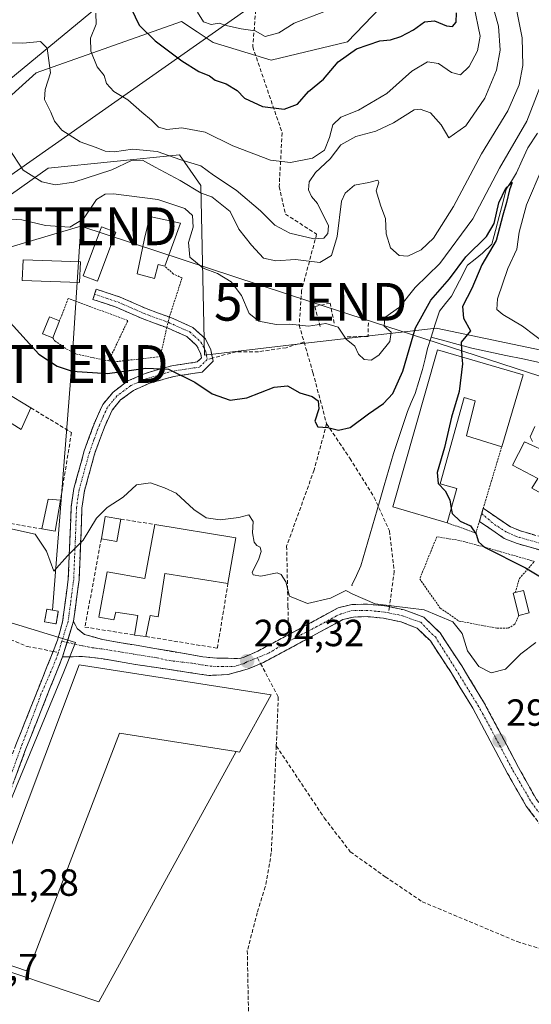
# Model space of a CAD drawing. Units: metres. Extents: x 597785 to 601263, y 4687477 to 4689839.
# Drawn here: x 598322 to 598458, y 4688339 to 4688600 of the extents above; entities that cross this region are included whole.
import ezdxf
from ezdxf.enums import TextEntityAlignment as Align

# ---------------------------------------------------------------- set-up
doc = ezdxf.new("R2010")
doc.units = ezdxf.units.M
doc.header["$MEASUREMENT"] = 0
for name, pattern in [('TRAZO_Y_PUNTO', [1, 0.5, -0.25, 0, -0.25]), ('TRAZOS', [0.75, 0.5, -0.25]), ('TRAZOSX2', [1.5, 1, -0.5])]:
    doc.linetypes.add(name, pattern=pattern)
doc.layers.get('0').update_dxf_attribs({"lineweight": 5})
for name, color, linetype, lineweight in [('Alambrada', 19, 'TRAZOS', 0), ('Arbolado forestal CxS', 92, 'Continuous', 0), ('Camino', 19, 'TRAZOSX2', 0), ('Camino Cxs', 19, 'Continuous', 0), ('Camino eje', 19, 'TRAZO_Y_PUNTO', 0), ('Carátula', 7, 'Continuous', 5), ('Corriente natural lineal', 142, 'Continuous', 13), ('Curva de nivel maestra', 36, 'Continuous', 30), ('Curva de nivel normal', 36, 'Continuous', 0), ('Edificación', 1, 'Continuous', 13), ('Edificación Cxs', 1, 'Continuous', 13), ('Edificación industrial', 135, 'Continuous', 13), ('Edificación industrial Cxs', 135, 'Continuous', 13), ('Edificación ligera', 1, 'Continuous', 0), ('Edificación ligera Cxs', 1, 'Continuous', 0), ('Explanada', 19, 'Continuous', 0), ('Explanada Cxs', 19, 'Continuous', 0), ('Instalación de energía eléctrica', 135, 'TRAZOSX2', 0), ('Instalación de energía eléctrica Cxs', 135, 'Continuous', 0), ('Layer 0', 7, 'Continuous', 0), ('Matorral CxS', 135, 'Continuous', 0), ('Muro lineal', 1, 'TRAZOSX2', 13), ('Núcleo urbano CxS', 19, 'Continuous', 0), ('Punto de cota en terreno', 7, 'Continuous', 0), ('Rótulo de punto de cota en terreno', 19, 'Continuous', 0), ('Senda', 19, 'TRAZOSX2', 0), ('Tendido', 6, 'Continuous', 0), ('Torre de tendido puntual', 7, 'Continuous', 0), ('Valla', 19, 'TRAZOS', 0)]:
    doc.layers.add(name, color=color, linetype=linetype, lineweight=lineweight)
doc.styles.add('Arial', font='txt', dxfattribs={"height": 0.2})

# ---------------------------------------------------------------- blocks, each defined once
blk = doc.blocks.new('*U193')
at = {"layer": 'Curva de nivel normal', "color": 36, "linetype": 'Continuous', "lineweight": 0}
blk.add_polyline3d([(598402.66, 4688601.84, 330), (598394.76, 4688598.83, 330), (598390.76, 4688596.19, 330), (598387.09, 4688595.3, 330), (598384.43, 4688596.8, 330), (598380.76, 4688597.26, 330), (598377.14, 4688598.11, 330), (598374.94, 4688598.83, 330), (598372.79, 4688598.46, 330), (598370.83, 4688599.19, 330), (598369.16, 4688601.7, 330)], dxfattribs=at)
blk = doc.blocks.new('*U194')
at = {"layer": 'Curva de nivel maestra', "color": 36, "linetype": 'Continuous', "lineweight": 30}
blk.add_polyline3d([(598349.51, 4688607.23, 325), (598353.78, 4688598.25, 325), (598357.98, 4688594.12, 325), (598365.04, 4688588.84, 325), (598369.54, 4688586.02, 325), (598372.38, 4688584.86, 325), (598373.91, 4688583.72, 325), (598376.82, 4688582.75, 325), (598379.66, 4688580.94, 325), (598381.63, 4688578.89, 325), (598386.44, 4688576.72, 325), (598392.18, 4688576.02, 325), (598395.7, 4688577.37, 325), (598398.59, 4688580.66, 325), (598402.59, 4688583.96, 325), (598406.43, 4688588.52, 325), (598411.3, 4688591.95, 325), (598417.48, 4688594.14, 325), (598420.28, 4688594.42, 325), (598423.06, 4688595.25, 325), (598426.36, 4688597.06, 325), (598429.32, 4688599.18, 325), (598431.89, 4688599.37, 325), (598435.12, 4688598.06, 325), (598436.73, 4688597.92, 325), (598437.62, 4688599.04, 325), (598437.72, 4688601.55, 325)], dxfattribs=at)
blk = doc.blocks.new('5PATER')
at = {"layer": 'Carátula', "linetype": 'Continuous', "lineweight": 5}
h = blk.add_hatch(color=250, dxfattribs=at)
edge = h.paths.add_edge_path()
edge.add_ellipse((0, 0.01), major_axis=(-1.33, -1.34), ratio=0.999422, start_angle=0, end_angle=360)
blk = doc.blocks.new('5TTEND')
blk.add_text('5TTEND', height=10).set_placement((0, 0), align=Align.MIDDLE_CENTER)

msp = doc.modelspace()

# ---------------------------------------------------------------- linework, layer by layer
at = {"layer": 'Alambrada', "color": 19, "linetype": 'TRAZOS', "lineweight": 0}
for points in [[(598345.69, 4688509.28, 300.74), (598347.02, 4688509.01, 300.75), (598359.32, 4688510.44, 300.58), (598361.09, 4688518.1, 301.56), (598361.68, 4688520.64, 301.6), (598365.1, 4688531.27, 302.41), (598362.76, 4688532.35, 302.01), (598360.53, 4688534.44, 301.72)], [(598345.69, 4688509.28, 300.74), (598350.78, 4688520.01, 301.45), (598334.96, 4688525.84, 301.22), (598332.67, 4688519.89, 301.14)], [(598330.87, 4688515.39, 300.9), (598331.44, 4688514.57, 300.9), (598334.55, 4688512.42, 300.79), (598337.14, 4688511.1, 300.77), (598345.69, 4688509.28, 300.74)], [(598453.3, 4688447.88, 296.55), (598454.39, 4688451.63, 298), (598458.39, 4688456.14, 300.39), (598445.81, 4688459.76, 299.4), (598438.48, 4688461.73, 298.01), (598432.53, 4688462.67, 296.35), (598428.01, 4688451.5, 295.53), (598433.44, 4688443.79, 295.08), (598438.38, 4688440.35, 294.98), (598448.53, 4688438.44, 295.71), (598451.44, 4688438.48, 295.68), (598453.2, 4688439.5, 295.66), (598454.21, 4688441.8, 295.88)]]:
    msp.add_polyline3d(points, dxfattribs=at)
at = {"layer": 'Arbolado forestal CxS', "color": 92, "linetype": 'Continuous', "lineweight": 0}
msp.add_polyline3d([(598421.92, 4688607.5, 330.82), (598408.89, 4688593.86, 324.85), (598388.67, 4688588.96, 327.89), (598373.32, 4688593.69, 328.09), (598369.07, 4688596.5, 328.41), (598364.94, 4688599.22, 328.26), (598326.5, 4688585.64, 314.7), (598308.97, 4688569.81, 308.18), (598308.44, 4688569.98, 308.05), (598278.99, 4688580.11, 306), (598252.64, 4688593.49, 310.13), (598225.4, 4688618.29, 314.37)], dxfattribs=at)
msp.add_polyline3d([(598421.92, 4688607.5, 330.82), (598408.89, 4688593.86, 324.85), (598388.67, 4688588.96, 327.89), (598373.32, 4688593.69, 328.09), (598369.07, 4688596.5, 328.41), (598364.94, 4688599.22, 328.26), (598326.5, 4688585.64, 314.7), (598308.97, 4688569.81, 308.18), (598308.44, 4688569.98, 308.05), (598278.99, 4688580.11, 306), (598252.64, 4688593.49, 310.13), (598225.4, 4688618.29, 314.37)], dxfattribs=at)
at = {"layer": 'Camino', "color": 19, "linetype": 'TRAZOSX2', "lineweight": 0}
for points in [[(598341.95, 4688526.94), (598342.4, 4688528.3), (598348.71, 4688526.2), (598355.6, 4688523.18), (598362.17, 4688520.75), (598367.94, 4688518.18), (598371.28, 4688515.15), (598372.74, 4688512.25), (598373.17, 4688510.03)], [(598330.99, 4688432.32), (598332.18, 4688435.3), (598333.48, 4688440.13), (598335, 4688451.48), (598335.52, 4688463.91), (598335.75, 4688470.52), (598336.47, 4688475.44), (598339.23, 4688485.45), (598341.9, 4688492.82), (598344.14, 4688497.72), (598346.87, 4688501.03), (598350.79, 4688503.98), (598355.36, 4688505.95), (598360.51, 4688507.49), (598362.4, 4688507.99), (598369.08, 4688509), (598370.24, 4688510.14), (598370.01, 4688511.31), (598368.96, 4688513.39), (598366.36, 4688515.76), (598361.09, 4688518.1), (598354.52, 4688520.52), (598347.68, 4688523.53), (598341.5, 4688525.58), (598341.95, 4688526.94)], [(598373.17, 4688510.03), (598373.34, 4688509.18), (598370.42, 4688506.31), (598362.98, 4688505.19), (598361.28, 4688504.74), (598356.34, 4688503.26), (598352.24, 4688501.48), (598348.86, 4688498.94), (598346.58, 4688496.19), (598344.55, 4688491.74), (598341.95, 4688484.58), (598339.27, 4688474.85), (598338.6, 4688470.26), (598338.38, 4688463.8), (598337.85, 4688451.23), (598336.39, 4688440.28)], [(598443.8, 4688466.77), (598444.23, 4688468.2), (598444.42, 4688468.82)], [(598444.42, 4688468.82), (598444.84, 4688470.23)], [(598444.84, 4688470.23), (598452.01, 4688465.31), (598454.93, 4688464.13), (598465.37, 4688461.22), (598469.81, 4688459.37), (598474.47, 4688456.64), (598482.84, 4688450.68), (598489.5, 4688445.4), (598496.66, 4688438.22), (598499.8, 4688434.76)], [(598507.77, 4688399.93), (598510.35, 4688403.92), (598511.64, 4688407.79), (598511.8, 4688411.11), (598511.06, 4688414.31), (598508.81, 4688418.3), (598503.91, 4688424.01), (598497.8, 4688431.84), (598494.17, 4688435.85), (598487.21, 4688442.82), (598480.77, 4688447.92), (598472.6, 4688453.75), (598468.27, 4688456.28), (598464.24, 4688457.96), (598453.82, 4688460.87), (598450.37, 4688462.26), (598443.8, 4688466.77)], [(598393.32, 4688436.72), (598393.89, 4688437.03), (598406.44, 4688443.85), (598410.08, 4688444.71), (598414.21, 4688444.83), (598418.89, 4688444.37), (598420.01, 4688444.14)], [(598420.01, 4688444.14), (598420.2, 4688444.1), (598423.9, 4688443.28), (598429.13, 4688441.34), (598433.41, 4688437.18), (598439.12, 4688428.49), (598444.92, 4688418.92), (598454.15, 4688401.57), (598458.9, 4688393.09), (598465.56, 4688384.39), (598473.15, 4688373.11), (598473.3, 4688371.86), (598473.73, 4688368.63), (598473.81, 4688363.18), (598473.43, 4688360.39), (598471.83, 4688353.54), (598465.97, 4688329.63), (598461.83, 4688294.96)], [(598336.39, 4688440.28), (598337.32, 4688438.37), (598339.27, 4688436.79), (598344.09, 4688435.44), (598370.6, 4688430.89), (598374.32, 4688430.49), (598380.32, 4688430.45), (598381.54, 4688430.78), (598385.21, 4688432.38), (598393.32, 4688436.72)], [(598467.76, 4688351.07), (598470.17, 4688361.01), (598470.49, 4688363.37), (598470.38, 4688368.4), (598469.96, 4688371.92), (598462.86, 4688382.47), (598456.22, 4688391.31), (598451.25, 4688399.97), (598442.04, 4688417.28), (598436.32, 4688426.72), (598430.84, 4688435.06), (598427.31, 4688438.49), (598423.01, 4688440.14), (598418.39, 4688441.09), (598414.1, 4688441.51), (598410.52, 4688441.41), (598407.64, 4688440.73), (598395.47, 4688434.11), (598386.65, 4688429.4), (598385.9, 4688429.07)], [(598306.49, 4688368.28), (598315.09, 4688391.11), (598321.13, 4688407.52), (598330.99, 4688432.32)], [(598333.48, 4688430.84), (598323.8, 4688406.5), (598317.77, 4688390.11), (598308.88, 4688366.5), (598304.98, 4688354.08), (598304.45, 4688349.1), (598304.85, 4688343.43)], [(598385.9, 4688429.07), (598382.65, 4688427.65), (598377.19, 4688426.14), (598372.2, 4688425.93), (598352.79, 4688428.85), (598343.73, 4688430.4), (598338.78, 4688430.96), (598333.48, 4688430.84)]]:
    msp.add_lwpolyline(points, dxfattribs=at)
at = {"layer": 'Camino Cxs', "color": 19, "linetype": 'Continuous', "lineweight": 0}
msp.add_lwpolyline([(598336.39, 4688440.28), (598333.48, 4688430.84)], dxfattribs=at)
msp.add_lwpolyline([(598336.39, 4688440.28), (598333.48, 4688430.84)], dxfattribs=at)
for points in [[(598321.13, 4688407.52, 292.31), (598322.77, 4688411.65, 292.53), (598324.42, 4688415.79, 292.63), (598326.06, 4688419.92, 292.77), (598327.7, 4688424.05, 293.04), (598329.35, 4688428.19, 293.21), (598330.99, 4688432.32, 293.33), (598332.18, 4688435.3, 293.61), (598332.83, 4688437.72, 293.82), (598333.48, 4688440.13, 293.91), (598333.99, 4688443.91, 294.03), (598334.49, 4688447.7, 294.28), (598335, 4688451.48, 294.49), (598335.17, 4688455.62, 294.73), (598335.35, 4688459.77, 294.98), (598335.52, 4688463.91, 295.26), (598335.64, 4688467.22, 295.52), (598335.75, 4688470.52, 295.76), (598336.47, 4688475.44, 296.04), (598337.39, 4688478.78, 296.25), (598338.31, 4688482.11, 296.46), (598339.23, 4688485.45, 296.71), (598340.57, 4688489.14, 296.98), (598341.9, 4688492.82, 297.23), (598343.02, 4688495.27, 297.54), (598344.14, 4688497.72, 297.83), (598346.87, 4688501.03, 298.3), (598350.79, 4688503.98, 298.84), (598355.36, 4688505.95, 299.45), (598357.94, 4688506.72, 299.58), (598360.51, 4688507.49, 299.76), (598362.4, 4688507.99, 299.99), (598365.74, 4688508.5, 300.51), (598369.08, 4688509, 300.99), (598370.24, 4688510.14, 301.24), (598370.01, 4688511.31, 301.35), (598368.96, 4688513.39, 301.57), (598366.36, 4688515.76, 301.62), (598363.73, 4688516.93, 301.58), (598361.09, 4688518.1, 301.56), (598357.81, 4688519.31, 301.55), (598354.52, 4688520.52, 301.52), (598351.1, 4688522.03, 301.48), (598347.68, 4688523.53, 301.44), (598344.59, 4688524.56, 301.38), (598341.5, 4688525.58, 301.33), (598342.4, 4688528.3, 301.46), (598345.56, 4688527.25, 301.47), (598348.71, 4688526.2, 301.51), (598352.16, 4688524.69, 301.53), (598355.6, 4688523.18, 301.54), (598358.89, 4688521.97, 301.58), (598362.17, 4688520.75, 301.62), (598365.06, 4688519.47, 301.66), (598367.94, 4688518.18, 301.67), (598371.28, 4688515.15, 301.63), (598372.74, 4688512.25, 301.57), (598373.34, 4688509.18, 301.46), (598370.42, 4688506.31, 300.65), (598366.7, 4688505.75, 299.64), (598362.98, 4688505.19, 299.17), (598361.28, 4688504.74, 298.95), (598358.81, 4688504, 298.85), (598356.34, 4688503.26, 298.75), (598352.24, 4688501.48, 298.25), (598348.86, 4688498.94, 297.83), (598346.58, 4688496.19, 297.57), (598344.55, 4688491.74, 297.17), (598343.25, 4688488.16, 296.92), (598341.95, 4688484.58, 296.71), (598341.06, 4688481.34, 296.46), (598340.16, 4688478.09, 296.23), (598339.27, 4688474.85, 296), (598338.6, 4688470.26, 295.53), (598338.49, 4688467.03, 295.2), (598338.38, 4688463.8, 294.89), (598338.2, 4688459.61, 294.67), (598338.03, 4688455.42, 294.49), (598337.85, 4688451.23, 294.31), (598337.36, 4688447.58, 294.15), (598336.88, 4688443.93, 293.96), (598336.39, 4688440.28, 293.78), (598336.39, 4688440.28, 293.78), (598334.94, 4688435.56, 293.57), (598333.48, 4688430.84, 293.32), (598331.87, 4688426.78, 293.15), (598330.25, 4688422.73, 293.01), (598328.64, 4688418.67, 292.77), (598327.03, 4688414.61, 292.59), (598325.41, 4688410.56, 292.47), (598323.8, 4688406.5, 292.33), (598322.29, 4688402.4, 292.17), (598320.79, 4688398.31, 292.11)], [(598460.77, 4688458.93, 301.09), (598457.29, 4688459.9, 300.99), (598453.82, 4688460.87, 300.82), (598450.37, 4688462.26, 300.61), (598447.09, 4688464.51, 300.5), (598443.8, 4688466.77, 300.2), (598444.84, 4688470.23, 300.5), (598448.42, 4688467.77, 300.64), (598452.01, 4688465.31, 300.85), (598454.93, 4688464.13, 300.96), (598458.41, 4688463.16, 301.05)], [(598458.43, 4688388.36, 292.9), (598456.22, 4688391.31, 293.07), (598453.74, 4688395.64, 293.29), (598451.25, 4688399.97, 293.38), (598448.95, 4688404.3, 293.46), (598446.65, 4688408.63, 293.51), (598444.34, 4688412.95, 293.52), (598442.04, 4688417.28, 293.61), (598440.13, 4688420.43, 293.67), (598438.23, 4688423.57, 293.74), (598436.32, 4688426.72, 293.93), (598433.58, 4688430.89, 294.1), (598430.84, 4688435.06, 294.37), (598427.31, 4688438.49, 294.71), (598423.01, 4688440.14, 294.83), (598418.39, 4688441.09, 294.89), (598414.1, 4688441.51, 294.89), (598410.52, 4688441.41, 294.86), (598407.64, 4688440.73, 294.81), (598403.58, 4688438.52, 294.73), (598399.53, 4688436.32, 294.65), (598395.47, 4688434.11, 294.54), (598391.06, 4688431.76, 294.51), (598386.65, 4688429.4, 294.44), (598382.65, 4688427.65, 294.34), (598379.92, 4688426.9, 294.3), (598377.19, 4688426.14, 294.27), (598372.2, 4688425.93, 294.18), (598367.35, 4688426.66, 294.06), (598362.5, 4688427.39, 293.91), (598357.64, 4688428.12, 293.77), (598352.79, 4688428.85, 293.67), (598348.26, 4688429.63, 293.66), (598343.73, 4688430.4, 293.62), (598338.78, 4688430.96, 293.46), (598336.13, 4688430.9, 293.36), (598333.48, 4688430.84, 293.32), (598334.94, 4688435.56, 293.57), (598336.39, 4688440.28, 293.78), (598337.32, 4688438.37, 293.69), (598339.27, 4688436.79, 293.6), (598341.68, 4688436.12, 293.57), (598344.09, 4688435.44, 293.57), (598348.51, 4688434.68, 293.61), (598352.93, 4688433.92, 293.69), (598357.35, 4688433.17, 293.79), (598361.76, 4688432.41, 293.87), (598366.18, 4688431.65, 293.94), (598370.6, 4688430.89, 293.97), (598374.32, 4688430.49, 294.04), (598377.32, 4688430.47, 294.14), (598380.32, 4688430.45, 294.29), (598381.54, 4688430.78, 294.36), (598385.21, 4688432.38, 294.36), (598389.55, 4688434.71, 294.42), (598393.89, 4688437.03, 294.56), (598398.07, 4688439.3, 294.62), (598402.26, 4688441.58, 294.71), (598406.44, 4688443.85, 294.77), (598410.08, 4688444.71, 294.88), (598414.21, 4688444.83, 294.97), (598418.89, 4688444.37, 294.99), (598420.2, 4688444.1, 294.97), (598423.9, 4688443.28, 294.89), (598426.52, 4688442.31, 294.84), (598429.13, 4688441.34, 294.8), (598431.27, 4688439.26, 294.62), (598433.41, 4688437.18, 294.45), (598435.31, 4688434.28, 294.3), (598437.22, 4688431.39, 294.28), (598439.12, 4688428.49, 294.07), (598441.05, 4688425.3, 293.89), (598442.99, 4688422.11, 293.74), (598444.92, 4688418.92, 293.63), (598447.23, 4688414.58, 293.59), (598449.54, 4688410.25, 293.5), (598451.84, 4688405.91, 293.47), (598454.15, 4688401.57, 293.42), (598456.53, 4688397.33, 293.24), (598458.9, 4688393.09, 293.03)]]:
    msp.add_polyline3d(points, dxfattribs=at)
at = {"layer": 'Camino eje', "color": 19, "linetype": 'TRAZO_Y_PUNTO', "lineweight": 0}
for points in [[(598341.95, 4688526.94), (598345.04, 4688525.92), (598348.2, 4688524.87), (598351.64, 4688523.36), (598355.06, 4688521.85), (598358.35, 4688520.64), (598361.63, 4688519.43), (598364.27, 4688518.26), (598367.15, 4688516.97), (598368.45, 4688515.79), (598370.12, 4688514.27), (598371.38, 4688511.78), (598371.79, 4688509.66)], [(598371.79, 4688509.66), (598369.75, 4688507.66), (598366.03, 4688507.1), (598362.69, 4688506.59), (598360.9, 4688506.12), (598355.85, 4688504.61), (598353.8, 4688503.72), (598351.52, 4688502.73), (598347.87, 4688499.99), (598346.73, 4688498.61), (598345.36, 4688496.96), (598344.24, 4688494.51), (598343.23, 4688492.28), (598341.89, 4688488.6), (598340.59, 4688485.02), (598337.87, 4688475.15), (598337.18, 4688470.39), (598337.06, 4688467.09), (598336.95, 4688463.86), (598336.69, 4688457.64), (598336.43, 4688451.36), (598335.7, 4688445.88), (598334.94, 4688440.21), (598333.3, 4688434.99)], [(598444.42, 4688468.82), (598447.77, 4688465.96), (598451.19, 4688463.79), (598454.38, 4688462.5), (598459.59, 4688461.05), (598464.81, 4688459.59), (598469.04, 4688457.83), (598471.37, 4688456.46), (598473.52, 4688455.18), (598477.72, 4688452.22), (598481.81, 4688449.3), (598485.03, 4688446.75), (598488.36, 4688444.11), (598491.94, 4688440.52), (598495.42, 4688437.04), (598496.93, 4688435.24), (598498.8, 4688433.3), (598500.23, 4688431.48)], [(598419.8, 4688442.49), (598418.64, 4688442.73), (598414.16, 4688443.17), (598412.37, 4688443.12), (598410.26, 4688443.16), (598407.07, 4688442.21), (598405.99, 4688441.72), (598400.77, 4688438.88), (598394.62, 4688435.67), (598393.36, 4688434.95)], [(598419.8, 4688442.49), (598423.48, 4688441.74), (598425.63, 4688440.91), (598428.3, 4688440.03), (598430.36, 4688437.84), (598432.15, 4688436.13), (598437.61, 4688427.54), (598443.41, 4688418.05), (598444.67, 4688415.85), (598448.1, 4688409.43), (598452.7, 4688400.77), (598457.61, 4688392.23), (598464.21, 4688383.43), (598471.56, 4688372.52), (598471.83, 4688370.28), (598472.04, 4688368.52), (598472.15, 4688363.28), (598471.8, 4688360.7), (598469.35, 4688350.58)], [(598333.3, 4688434.99), (598332.39, 4688432.06)], [(598333.3, 4688434.99), (598334.67, 4688434.69)], [(598334.67, 4688434.69), (598338.83, 4688433.78), (598341.32, 4688433.27), (598343.87, 4688432.95), (598353.6, 4688431.37), (598358.49, 4688430.6), (598361.7, 4688429.87), (598368.3, 4688429.1), (598371.42, 4688428.54), (598373.24, 4688428.35), (598375.76, 4688428.32), (598378.76, 4688428.3), (598381.49, 4688429.05), (598382.01, 4688429.4), (598385.07, 4688430.63)], [(598393.36, 4688434.95), (598390.35, 4688433.24), (598388.14, 4688431.89), (598385.9, 4688430.97), (598385.07, 4688430.63)], [(598332.39, 4688432.06), (598332.24, 4688431.58), (598330.89, 4688428.09), (598327.77, 4688420.94), (598327.18, 4688419.23), (598326.16, 4688416.54), (598324.49, 4688412.14), (598322.82, 4688407.75), (598322.53, 4688406.99), (598319.57, 4688398.86), (598316.45, 4688390.35), (598314.78, 4688385.7), (598312.13, 4688379.2), (598307.69, 4688367.39), (598306.5, 4688364), (598305.84, 4688361.59)]]:
    msp.add_lwpolyline(points, dxfattribs=at)
at = {"layer": 'Corriente natural lineal', "color": 142, "linetype": 'Continuous', "lineweight": 13}
for points in [[(598459.23, 4688569.68, 302.26), (598456.67, 4688565.79, 301.44), (598455.14, 4688562.45, 301.73), (598453.6, 4688559.11, 301.17), (598452.27, 4688556.95, 300.62), (598450.94, 4688554.79, 300.48), (598449.99, 4688551.16, 301.08), (598449.04, 4688547.52, 301.14), (598448.09, 4688543.89, 300.64), (598447.14, 4688540.25, 299.97), (598444.6, 4688537.8, 299.46), (598442.65, 4688536.22, 299.27), (598440.69, 4688534.64, 299.04), (598438.56, 4688530.54, 298.9), (598436.42, 4688526.44, 298.35), (598434.82, 4688524.47, 298.43), (598433.21, 4688522.49, 298.12), (598432.12, 4688519.04, 297.79), (598431.03, 4688515.59, 297.78)], [(598431.03, 4688515.59, 297.78), (598430.08, 4688512.6, 297.86), (598429.43, 4688509.81, 297.62), (598428.77, 4688507.01, 297.35), (598427.78, 4688503.84, 297.03), (598426.78, 4688500.67, 296.8), (598425.77, 4688498.28, 296.87), (598424.76, 4688495.88, 296.96), (598423.53, 4688492.17, 296.71), (598422.29, 4688488.45, 296.41), (598421.06, 4688484.74, 296.19), (598419.83, 4688480.49, 296.18), (598418.6, 4688476.23, 296.09), (598417.37, 4688471.98, 295.86), (598416.13, 4688467.73, 295.62), (598414.9, 4688463.48, 295.6), (598413.67, 4688459.22, 295.45), (598412.44, 4688454.97, 295.29), (598411.25, 4688452.41, 295.17), (598410.05, 4688449.85, 295.09)], [(598459.75, 4688508.86, 303.53), (598455.27, 4688509.81, 302.57), (598450.78, 4688510.76, 301.85), (598446.3, 4688511.71, 301.07), (598441.81, 4688512.66, 300.51), (598438.22, 4688513.64, 299.91), (598434.62, 4688514.61, 298.71), (598431.03, 4688515.59, 297.78)]]:
    msp.add_polyline3d(points, dxfattribs=at)
at = {"layer": 'Curva de nivel maestra', "color": 36, "linetype": 'Continuous', "lineweight": 30}
for points in [[(598317.12, 4688522.24, 300), (598327.19, 4688511.06, 300), (598332.06, 4688507.88, 300), (598336.05, 4688506.6, 300), (598345.36, 4688505.97, 300), (598355.5, 4688507.35, 300), (598361.53, 4688507.08, 300), (598368.49, 4688503.68, 300), (598373.12, 4688500.52, 300), (598377.88, 4688498.85, 300), (598382.26, 4688499.5, 300), (598389.48, 4688502.31, 300), (598393.02, 4688502.68, 300), (598396.31, 4688500.82, 300), (598399.51, 4688499.88, 300), (598401.17, 4688498.74, 300), (598401.32, 4688496.56, 300), (598400.26, 4688493.33, 300), (598401.09, 4688491.8, 300), (598403.71, 4688491.61, 300), (598406.5, 4688490.9, 300), (598409.62, 4688491.64, 300), (598414.48, 4688495.25, 300), (598418.43, 4688498, 300), (598420.87, 4688500.64, 300), (598423.54, 4688506.54, 300), (598426.87, 4688518.04, 300), (598431, 4688525.42, 300), (598435.88, 4688531, 300), (598440.24, 4688536.89, 300), (598445.73, 4688542.22, 300), (598447.73, 4688545.69, 300), (598448.92, 4688551.18, 300), (598450.82, 4688555.05, 300), (598452.47, 4688556.54, 300), (598451.78, 4688554.62, 300), (598450.95, 4688551.23, 300), (598449.99, 4688547.89, 300), (598448.28, 4688541.22, 300), (598444.43, 4688534.76, 300), (598441.78, 4688528.45, 300), (598439.35, 4688523.67, 300), (598439.64, 4688520.62, 300), (598441.44, 4688517.22, 300), (598438.96, 4688514.22, 300), (598439.19, 4688510.32, 300)], [(598439.19, 4688510.32, 300), (598439.3, 4688508.55, 300), (598438.49, 4688501.19, 300), (598436.41, 4688494.42, 300), (598434.57, 4688486.38, 300), (598432.64, 4688479.74, 300), (598432.92, 4688476.79, 300), (598434.78, 4688474.86, 300), (598435.96, 4688472.48, 300), (598436.38, 4688470.18, 300)], [(598436.38, 4688470.18, 300), (598436.62, 4688468.86, 300), (598438.69, 4688466.82, 300), (598441.47, 4688465.6, 300), (598442.93, 4688463.39, 300), (598443.53, 4688461.35, 300), (598445.15, 4688459.94, 300), (598456.05, 4688454.45, 300), (598462.2, 4688450.76, 300), (598464.85, 4688448.66, 300), (598468.7, 4688447.02, 300), (598473.15, 4688444.18, 300), (598478.33, 4688441.18, 300), (598481.32, 4688438.03, 300), (598485.43, 4688434.74, 300), (598488.56, 4688431.33, 300), (598491.4, 4688429.75, 300), (598496.03, 4688428.8, 300), (598499.3, 4688428.44, 300), (598503.52, 4688429.82, 300), (598506.08, 4688429.87, 300), (598508.22, 4688428.81, 300)]]:
    msp.add_polyline3d(points, dxfattribs=at)
at = {"layer": 'Curva de nivel normal', "color": 36, "linetype": 'Continuous', "lineweight": 0}
for points in [[(598312.15, 4688593.69, 315), (598322.96, 4688593.53, 315), (598327.67, 4688593.9, 315), (598329.41, 4688592.17, 315), (598330.32, 4688585.67, 315), (598328.84, 4688581.23, 315), (598328.71, 4688578.57, 315), (598330.42, 4688575.23, 315), (598331.32, 4688572.86, 315), (598333.26, 4688570.4, 315), (598338.11, 4688567.36, 315), (598342.36, 4688565.88, 315), (598344.76, 4688564.91, 315), (598347.24, 4688564.73, 315), (598351.99, 4688565.44, 315), (598358.57, 4688564.78, 315), (598364.76, 4688562.6, 315), (598370.06, 4688560.99, 315), (598373.4, 4688558.5, 315), (598379.4, 4688554.5, 315), (598385.89, 4688549.1, 315), (598389.71, 4688545.24, 315), (598393.66, 4688543.14, 315), (598400.03, 4688541.67, 315), (598402.67, 4688541.82, 315), (598403.72, 4688543.02, 315), (598403.83, 4688545.11, 315), (598400.93, 4688550.99, 315), (598399.4, 4688552.9, 315), (598398.6, 4688554.66, 315), (598398.76, 4688556.74, 315), (598400.39, 4688559.19, 315), (598404.28, 4688562.83, 315), (598407.18, 4688566.54, 315), (598411.07, 4688568.72, 315), (598416.42, 4688570.18, 315), (598421.1, 4688572.4, 315), (598426.51, 4688575.8, 315), (598428.13, 4688576.02, 315), (598430.86, 4688575, 315), (598433.72, 4688571.81, 315), (598435.72, 4688568.45, 315), (598440.18, 4688571.57, 315), (598445.28, 4688578.9, 315), (598448.32, 4688586.34, 315), (598449.3, 4688591.68, 315), (598448.84, 4688598.01, 315), (598445.77, 4688609, 315)], [(598319.08, 4688565.82, 310), (598323.08, 4688559.84, 310), (598327.99, 4688556.79, 310), (598331.6, 4688555.92, 310), (598336.45, 4688556.65, 310), (598346.49, 4688559.95, 310), (598351.72, 4688562.44, 310), (598354.61, 4688562.51, 310), (598357.99, 4688560.6, 310), (598364.64, 4688557.1, 310), (598370.16, 4688553.78, 310), (598373.01, 4688552.74, 310), (598377.83, 4688548.89, 310), (598380.18, 4688544.23, 310), (598383.45, 4688539.97, 310), (598386.71, 4688536.49, 310), (598389.9, 4688535.82, 310), (598395.16, 4688536.14, 310), (598401.57, 4688535.34, 310), (598404.64, 4688537.2, 310), (598406.13, 4688542.28, 310), (598407.35, 4688551.66, 310), (598408.27, 4688553.77, 310), (598410.76, 4688555.83, 310), (598414.52, 4688556.54, 310), (598416.93, 4688557.19, 310), (598417.2, 4688556.66, 310), (598416.5, 4688554.4, 310), (598417.69, 4688550.3, 310), (598418.95, 4688547.06, 310), (598419.15, 4688542.98, 310), (598420.28, 4688539.23, 310), (598422.59, 4688537.22, 310), (598424.91, 4688537.02, 310), (598428.44, 4688538.74, 310), (598431.65, 4688541.86, 310), (598436.97, 4688550.22, 310), (598444.33, 4688564.15, 310), (598451.33, 4688575.57, 310), (598454.36, 4688582.48, 310), (598455.28, 4688587.57, 310), (598455.16, 4688594.9, 310), (598453.5, 4688602.9, 310)], [(598342.29, 4688601.42, 320), (598342.39, 4688598.51, 320), (598340.88, 4688594.81, 320), (598341, 4688591.34, 320), (598342.62, 4688587.22, 320), (598344.46, 4688584.93, 320), (598345.1, 4688582.84, 320), (598347.09, 4688580.65, 320), (598350.76, 4688578.51, 320), (598354.44, 4688575.25, 320), (598356.99, 4688573.13, 320), (598358.86, 4688571.25, 320), (598361.1, 4688570.64, 320), (598365.09, 4688571.02, 320), (598371.21, 4688569.91, 320), (598378.58, 4688566.33, 320), (598388.54, 4688562.46, 320), (598393.78, 4688561.86, 320), (598399.62, 4688563.01, 320), (598402.78, 4688565.16, 320), (598404.16, 4688568.48, 320), (598405.02, 4688571.88, 320), (598407.14, 4688573.89, 320), (598411.77, 4688575.75, 320), (598419.32, 4688580.18, 320), (598425.96, 4688586.04, 320), (598430.07, 4688588.52, 320), (598433.02, 4688588.11, 320), (598436.43, 4688585.75, 320), (598438.8, 4688585.14, 320), (598441.07, 4688587.33, 320), (598443.27, 4688591.45, 320), (598444.02, 4688595.37, 320), (598442.3, 4688603.48, 320)], [(598316.65, 4688547.04, 305), (598322.75, 4688546.65, 305), (598328.97, 4688545.15, 305), (598335.39, 4688544.72, 305), (598339, 4688546.94, 305), (598342.43, 4688552.03, 305), (598344.74, 4688553.49, 305), (598347, 4688553.54, 305), (598358.7, 4688552.1, 305), (598365.86, 4688549.66, 305), (598367.86, 4688547.78, 305), (598368.07, 4688544.72, 305), (598366.82, 4688540.67, 305), (598367.18, 4688536.75, 305), (598370.67, 4688533.89, 305), (598374.52, 4688532.42, 305), (598378.1, 4688530.23, 305), (598380.83, 4688526.63, 305), (598382.88, 4688521.84, 305), (598385.4, 4688519.84, 305), (598389.98, 4688518.94, 305), (598393.68, 4688519, 305), (598398.61, 4688518.49, 305), (598403.18, 4688519.17, 305), (598406.42, 4688518.21, 305), (598408.55, 4688515.02, 305), (598410.88, 4688513.21, 305), (598411.83, 4688511.08, 305), (598413.35, 4688509.68, 305), (598415.14, 4688509.49, 305), (598417.17, 4688510.82, 305), (598420.13, 4688514.47, 305), (598420.44, 4688516.91, 305), (598418.58, 4688518.53, 305), (598418.76, 4688520.79, 305), (598422.64, 4688523.56, 305), (598426.79, 4688528.71, 305), (598433.34, 4688535.14, 305), (598442.09, 4688546.94, 305), (598449.13, 4688560.35, 305), (598456.34, 4688572.85, 305), (598461, 4688584.9, 305)], [(598460.44, 4688560.36, 305), (598456.29, 4688550.66, 305), (598454.34, 4688543.39, 305), (598453.68, 4688538.89, 305), (598451.37, 4688533.76, 305), (598448.62, 4688525.71, 305), (598448.43, 4688522.9, 305), (598450.04, 4688521.58, 305), (598455.2, 4688518.51, 305), (598464.98, 4688511.1, 305)], [(598458.51, 4688491.87, 305), (598457.25, 4688489.19, 305), (598457.83, 4688487.96, 305)], [(598319.43, 4688464.89, 295), (598326.22, 4688463.35, 295), (598329.27, 4688458.87, 295), (598331.22, 4688453.57, 295), (598334.8, 4688457.64, 295), (598338.91, 4688461.78, 295), (598342.46, 4688467.58, 295), (598345.28, 4688470.42, 295), (598349.53, 4688473.16, 295), (598353.1, 4688476.45, 295), (598356.8, 4688476.98, 295), (598360.47, 4688475.69, 295), (598363.59, 4688474.2, 295), (598368.24, 4688469.93, 295), (598371.51, 4688467.69, 295), (598375.2, 4688467.13, 295), (598380.12, 4688467.81, 295), (598382.81, 4688468.49, 295), (598383.93, 4688466.71, 295), (598383.77, 4688463.72, 295), (598384.23, 4688461.24, 295), (598384.89, 4688460.34, 295), (598385.83, 4688459.96, 295), (598386.05, 4688458.77, 295), (598385.36, 4688456.54, 295), (598383.68, 4688453.29, 295), (598383.93, 4688452.58, 295), (598385.92, 4688452.24, 295), (598390.27, 4688453.11, 295), (598391.37, 4688452.7, 295), (598392.59, 4688450.7, 295), (598393.54, 4688446.95, 295), (598398.34, 4688445.02, 295), (598404.38, 4688446.4, 295), (598408.44, 4688448.46, 295), (598410.3, 4688447.43, 295), (598416.24, 4688444.88, 295), (598429.16, 4688443.3, 295), (598436.81, 4688440.1, 295), (598439.22, 4688437.02, 295), (598440.64, 4688432.43, 295), (598443.62, 4688428.32, 295), (598446.92, 4688426.64, 295), (598450.76, 4688427.59, 295), (598454.76, 4688431.7, 295), (598458.75, 4688434.68, 295)]]:
    msp.add_polyline3d(points, dxfattribs=at)
at = {"layer": 'Edificación', "color": 1, "linetype": 'Continuous', "lineweight": 13}
for points in [[(598364.71, 4688545.8, 303.26), (598360.53, 4688534.44, 301.72), (598358.77, 4688534.85, 301.78), (598357.85, 4688531.14, 301.73), (598353.19, 4688532.35, 301.68), (598355.14, 4688541.76, 301.75), (598356.6, 4688547.55, 302.21), (598364.71, 4688545.8, 303.26)], [(598347.55, 4688543.39, 301.75), (598342.71, 4688530.43, 301.51), (598338.96, 4688531.84, 301.5), (598343.8, 4688544.8, 301.96), (598347.55, 4688543.39, 301.75)], [(598338.21, 4688535.51, 301.53), (598337.99, 4688530.05, 301.43), (598322.84, 4688530.64, 301.14), (598323.05, 4688536.1, 301.26), (598338.21, 4688535.51, 301.53)], [(598475.96, 4688476.94, 304.89), (598471.48, 4688468, 301.41), (598457.73, 4688475.55, 301.51), (598459.25, 4688478.1, 301.93), (598452.61, 4688481.69, 301.77), (598455.73, 4688487.85, 304.28), (598462.69, 4688484.62, 305.18), (598475.96, 4688476.94, 304.89)], [(598332.94, 4688472.39, 296), (598331.57, 4688464.17, 295.48), (598327.98, 4688464.76, 295.06), (598329.67, 4688472.61, 296.12), (598332.94, 4688472.39, 296)], [(598379.34, 4688462.39, 294.83), (598377.26, 4688450.26, 294.52), (598360.57, 4688452.98, 294.49), (598358.77, 4688441.44, 294.15), (598356.67, 4688441.84, 294.15), (598355.57, 4688436.26, 293.95), (598352.51, 4688436.64, 293.79), (598353.41, 4688441.8, 293.97), (598347.61, 4688442.73, 293.85), (598347.1, 4688440.69, 293.8), (598343.07, 4688441.37, 293.81), (598345.27, 4688453.39, 294.01), (598355.3, 4688451.62, 294.24), (598357.87, 4688465.94, 294.23), (598379.34, 4688462.39, 294.83)], [(598348.89, 4688467.37, 294.15), (598347.89, 4688461.47, 293.91), (598343.75, 4688462.16, 294.15), (598344.73, 4688468.05, 294.45), (598348.89, 4688467.37, 294.15)]]:
    msp.add_polyline3d(points, dxfattribs=at)
at = {"layer": 'Edificación Cxs', "color": 1, "linetype": 'Continuous', "lineweight": 13}
for points in [[(598364.71, 4688545.8, 303.26), (598360.53, 4688534.44, 301.72), (598358.77, 4688534.85, 301.78), (598357.85, 4688531.14, 301.73), (598353.19, 4688532.35, 301.67), (598355.14, 4688541.76, 301.75), (598356.6, 4688547.55, 302.21), (598364.71, 4688545.8, 303.26)], [(598347.55, 4688543.39, 301.75), (598342.71, 4688530.43, 301.51), (598338.96, 4688531.84, 301.5), (598343.8, 4688544.8, 301.96), (598347.55, 4688543.39, 301.75)], [(598338.21, 4688535.51, 301.53), (598337.99, 4688530.05, 301.43), (598322.84, 4688530.64, 301.14), (598323.05, 4688536.1, 301.26), (598338.21, 4688535.51, 301.53)], [(598475.96, 4688476.94, 304.89), (598471.48, 4688468, 301.41), (598457.73, 4688475.55, 301.51), (598459.25, 4688478.1, 301.93), (598452.61, 4688481.69, 301.77), (598455.73, 4688487.85, 304.28), (598462.69, 4688484.62, 305.18), (598475.96, 4688476.94, 304.89)], [(598332.94, 4688472.39, 296), (598331.57, 4688464.17, 295.48), (598327.98, 4688464.76, 295.06), (598329.67, 4688472.61, 296.12), (598332.94, 4688472.39, 296)], [(598379.34, 4688462.39, 294.83), (598377.26, 4688450.26, 294.52), (598360.57, 4688452.98, 294.49), (598358.77, 4688441.44, 294.15), (598356.67, 4688441.84, 294.15), (598355.57, 4688436.26, 293.95), (598352.51, 4688436.64, 293.79), (598353.41, 4688441.8, 293.97), (598347.61, 4688442.73, 293.85), (598347.1, 4688440.69, 293.8), (598343.07, 4688441.37, 293.81), (598345.27, 4688453.39, 294.01), (598355.3, 4688451.62, 294.24), (598357.87, 4688465.94, 294.23), (598379.34, 4688462.39, 294.83)], [(598348.89, 4688467.37, 294.15), (598347.89, 4688461.47, 293.91), (598343.75, 4688462.16, 294.14), (598344.73, 4688468.05, 294.45), (598348.89, 4688467.37, 294.15)]]:
    msp.add_polyline3d(points, close=True, dxfattribs=at)
at = {"layer": 'Edificación industrial', "color": 135, "linetype": 'Continuous', "lineweight": 13}
for points in [[(598292.21, 4688517.19, 297.34), (598318.09, 4688501.13, 297.32), (598325.12, 4688496.84, 297.16), (598322.5, 4688491.12, 296.55), (598296.44, 4688507.58, 296.7), (598290.22, 4688471.34, 295.82), (598283.38, 4688472.53, 295.42), (598287.58, 4688492.67, 296.05), (598292.21, 4688517.19, 297.34)], [(598455.37, 4688505.61, 302.54), (598449.71, 4688486.53, 301.7), (598440.39, 4688489.45, 300.53), (598442.73, 4688498.69, 300.83), (598439.78, 4688499.55, 300.24), (598433.46, 4688476.71, 299.7), (598437.87, 4688475.48, 300.32), (598435.32, 4688466.4, 298.89), (598420.92, 4688470.64, 295.98), (598432.75, 4688512.19, 298.07), (598455.37, 4688505.61, 302.54)], [(598388.71, 4688420.78, 294.04), (598380.3, 4688405.62, 292.68), (598379.41, 4688405.76, 292.69), (598348.55, 4688410.62, 292.51), (598325.8, 4688351.15, 291.31), (598323.97, 4688347.64, 291.1), (598309.18, 4688352.69, 291.14), (598310.83, 4688356.83, 291.44), (598337.86, 4688428.73, 293.43), (598388.71, 4688420.78, 294.04)]]:
    msp.add_polyline3d(points, dxfattribs=at)
at = {"layer": 'Edificación industrial Cxs', "color": 135, "linetype": 'Continuous', "lineweight": 13}
for points in [[(598292.21, 4688517.19, 297.34), (598318.09, 4688501.13, 297.32), (598325.12, 4688496.84, 297.16), (598322.5, 4688491.12, 296.55), (598296.44, 4688507.58, 296.7), (598290.22, 4688471.34, 295.82), (598283.38, 4688472.53, 295.42), (598287.58, 4688492.67, 296.05), (598292.21, 4688517.19, 297.34)], [(598455.37, 4688505.61, 302.54), (598449.71, 4688486.53, 301.7), (598440.39, 4688489.45, 300.53), (598442.73, 4688498.69, 300.83), (598439.78, 4688499.55, 300.24), (598433.46, 4688476.71, 299.7), (598437.87, 4688475.48, 300.32), (598435.32, 4688466.4, 298.89), (598420.92, 4688470.64, 295.98), (598432.75, 4688512.19, 298.07), (598455.37, 4688505.61, 302.54)], [(598379.41, 4688405.76, 292.69), (598348.55, 4688410.62, 292.51), (598325.8, 4688351.15, 291.31), (598323.97, 4688347.64, 291.1), (598309.18, 4688352.69, 291.14), (598310.83, 4688356.83, 291.44), (598337.86, 4688428.73, 293.43), (598388.71, 4688420.78, 294.04), (598380.3, 4688405.62, 292.68), (598379.41, 4688405.76, 292.69)]]:
    msp.add_polyline3d(points, close=True, dxfattribs=at)
at = {"layer": 'Edificación ligera', "color": 1, "linetype": 'Continuous', "lineweight": 0}
for points in [[(598332.67, 4688519.89, 301.14), (598330.87, 4688515.39, 300.9), (598328.21, 4688516.46, 300.74), (598330.01, 4688520.96, 301), (598332.67, 4688519.89, 301.14)], [(598456.98, 4688442.5, 296.34), (598454.21, 4688441.8, 295.88), (598452.73, 4688447.73, 296.34), (598453.3, 4688447.88, 296.55), (598455.51, 4688448.43, 297.4), (598456.98, 4688442.5, 296.34)], [(598332.35, 4688442.94, 294.03), (598331.76, 4688439.6, 293.98), (598328.71, 4688440.15, 293.56), (598329.3, 4688443.48, 293.65), (598332.35, 4688442.94, 294.03)]]:
    msp.add_polyline3d(points, dxfattribs=at)
at = {"layer": 'Edificación ligera Cxs', "color": 1, "linetype": 'Continuous', "lineweight": 0}
for points in [[(598332.67, 4688519.89, 301.14), (598330.87, 4688515.39, 300.9), (598328.21, 4688516.46, 300.74), (598330.01, 4688520.96, 301), (598332.67, 4688519.89, 301.14)], [(598456.98, 4688442.5, 296.34), (598454.21, 4688441.8, 295.88), (598452.73, 4688447.73, 296.34), (598453.3, 4688447.88, 296.55), (598455.51, 4688448.43, 297.4), (598456.98, 4688442.5, 296.34)], [(598332.35, 4688442.94, 294.03), (598331.76, 4688439.6, 293.98), (598328.71, 4688440.15, 293.56), (598329.3, 4688443.48, 293.65), (598332.35, 4688442.94, 294.03)]]:
    msp.add_polyline3d(points, close=True, dxfattribs=at)
at = {"layer": 'Explanada', "color": 19, "linetype": 'Continuous', "lineweight": 0}
for points in [[(598309.18, 4688352.69, 291.14), (598323.97, 4688347.64, 291.1), (598325.8, 4688351.15, 291.31), (598348.55, 4688410.62, 292.51), (598379.41, 4688405.76, 292.69)], [(598379.41, 4688405.76, 292.69), (598343.05, 4688339.46, 290.97), (598308.46, 4688351.05, 290.97), (598309.18, 4688352.69, 291.14)]]:
    msp.add_polyline3d(points, dxfattribs=at)
at = {"layer": 'Explanada Cxs', "color": 19, "linetype": 'Continuous', "lineweight": 0}
msp.add_polyline3d([(598379.41, 4688405.76, 292.69), (598343.05, 4688339.46, 290.97), (598308.46, 4688351.05, 290.97), (598309.18, 4688352.69, 291.14), (598323.97, 4688347.64, 291.1), (598325.8, 4688351.15, 291.31), (598348.55, 4688410.62, 292.51), (598379.41, 4688405.76, 292.69)], close=True, dxfattribs=at)
at = {"layer": 'Instalación de energía eléctrica', "color": 135, "linetype": 'TRAZOSX2', "lineweight": 0}
msp.add_polyline3d([(598331.76, 4688439.6, 293.98), (598332.35, 4688442.94, 294.03), (598329.3, 4688443.48, 293.65), (598328.71, 4688440.15, 293.56), (598331.76, 4688439.6, 293.98)], dxfattribs=at)
at = {"layer": 'Instalación de energía eléctrica Cxs', "color": 135, "linetype": 'Continuous', "lineweight": 0}
msp.add_polyline3d([(598331.76, 4688439.6, 293.98), (598328.71, 4688440.15, 293.56), (598329.3, 4688443.48, 293.65), (598332.35, 4688442.94, 294.03), (598331.76, 4688439.6, 293.98)], close=True, dxfattribs=at)
at = {"layer": 'Layer 0', "linetype": 'Continuous', "lineweight": 0}
msp.add_point((598410.05, 4688449.85, 295.09), dxfattribs=at)
at = {"layer": 'Matorral CxS', "color": 135, "linetype": 'Continuous', "lineweight": 0}
for points in [[(598225.4, 4688618.29, 314.37), (598252.64, 4688593.49, 310.13), (598278.99, 4688580.11, 306), (598308.44, 4688569.98, 308.05), (598308.97, 4688569.81, 308.18), (598326.5, 4688585.64, 314.7), (598364.94, 4688599.22, 328.26), (598369.07, 4688596.5, 328.41), (598373.32, 4688593.69, 328.09), (598388.67, 4688588.96, 327.89), (598408.89, 4688593.86, 324.85), (598421.92, 4688607.5, 330.82)], [(598421.92, 4688607.5, 330.82), (598408.89, 4688593.86, 324.85), (598388.67, 4688588.96, 327.89), (598373.32, 4688593.69, 328.09), (598369.07, 4688596.5, 328.41), (598364.94, 4688599.22, 328.26), (598326.5, 4688585.64, 314.7), (598308.97, 4688569.81, 308.18), (598308.44, 4688569.98, 308.05), (598278.99, 4688580.11, 306), (598252.64, 4688593.49, 310.13), (598225.4, 4688618.29, 314.37)], [(598463.99, 4688511.35, 304.94), (598432.33, 4688517.99, 299.09), (598397.1, 4688513.9, 304.2), (598371.06, 4688510.84, 301.53), (598370.04, 4688555.77, 310.68), (598364.42, 4688563.94, 314.51), (598329.7, 4688560.37, 310.63), (598312.34, 4688548.11, 304.42), (598296, 4688522.07, 298.81), (598260.26, 4688518.5, 296.25), (598251.58, 4688496.54, 295.5), (598260.77, 4688468.97, 293.75), (598276.6, 4688453.14, 292.54), (598336.95, 4688434.65, 293.47), (598333.83, 4688426.87, 293.41), (598321.32, 4688396.63, 292.31), (598310.07, 4688369.09, 291.54)], [(598463.99, 4688511.35, 304.94), (598432.33, 4688517.99, 299.09), (598397.1, 4688513.9, 304.2), (598371.06, 4688510.84, 301.53), (598370.04, 4688555.77, 310.68), (598364.42, 4688563.94, 314.51), (598329.7, 4688560.37, 310.63), (598312.34, 4688548.11, 304.42)], [(598276.6, 4688453.14, 292.54), (598336.95, 4688434.65, 293.47), (598333.83, 4688426.87, 293.41), (598321.32, 4688396.63, 292.31)]]:
    msp.add_polyline3d(points, dxfattribs=at)
at = {"layer": 'Muro lineal', "color": 1, "linetype": 'TRAZOSX2', "lineweight": 13}
for points in [[(598405.39, 4688519.28, 305.25), (598404.3, 4688524.58, 307.05), (598400.25, 4688523.72, 306.42), (598401.78, 4688518.07, 304.7)], [(598414.44, 4688519.37, 306.34), (598414.33, 4688515.73, 305.69), (598408.5, 4688515.7, 305.16)], [(598325.12, 4688496.84, 297.16), (598335.85, 4688490.3, 296.92), (598332.94, 4688472.39, 296)], [(598290.22, 4688471.34, 295.82), (598327.98, 4688464.76, 295.06)], [(598348.89, 4688467.37, 294.15), (598357.87, 4688465.94, 294.23)], [(598343.75, 4688462.16, 294.15), (598339.42, 4688438.76, 293.71), (598352.51, 4688436.64, 293.79)], [(598355.57, 4688436.26, 293.95), (598374.46, 4688433.15, 294.12), (598377.26, 4688450.26, 294.52)]]:
    msp.add_polyline3d(points, dxfattribs=at)
at = {"layer": 'Núcleo urbano CxS', "color": 19, "linetype": 'Continuous', "lineweight": 0}
for points in [[(598307.37, 4688338.06, 290.69), (598299.97, 4688340.86, 290.68), (598300.01, 4688341.04, 290.68), (598301.56, 4688346.81, 290.67), (598301.76, 4688347.57, 290.66), (598303.35, 4688353.49, 290.93), (598310.07, 4688369.09, 291.54), (598321.32, 4688396.63, 292.31), (598333.83, 4688426.87, 293.41), (598336.95, 4688434.65, 293.47), (598276.6, 4688453.14, 292.54), (598260.77, 4688468.97, 293.75), (598251.58, 4688496.54, 295.5), (598260.26, 4688518.5, 296.25), (598296, 4688522.07, 298.81), (598312.34, 4688548.11, 304.42), (598329.7, 4688560.37, 310.63), (598364.42, 4688563.94, 314.51), (598370.04, 4688555.77, 310.68), (598371.06, 4688510.84, 301.53), (598397.1, 4688513.9, 304.2), (598432.33, 4688517.99, 299.09), (598463.99, 4688511.35, 304.94)], [(598463.99, 4688511.35, 304.94), (598432.33, 4688517.99, 299.09), (598397.1, 4688513.9, 304.2), (598371.06, 4688510.84, 301.53), (598370.04, 4688555.77, 310.68), (598364.42, 4688563.94, 314.51), (598329.7, 4688560.37, 310.63), (598312.34, 4688548.11, 304.42), (598296, 4688522.07, 298.81), (598260.26, 4688518.5, 296.25), (598251.58, 4688496.54, 295.5), (598260.77, 4688468.97, 293.75), (598276.6, 4688453.14, 292.54), (598336.95, 4688434.65, 293.47), (598333.83, 4688426.87, 293.41), (598321.32, 4688396.63, 292.31), (598310.07, 4688369.09, 291.54)]]:
    msp.add_polyline3d(points, dxfattribs=at)
at = {"layer": 'Senda', "color": 19, "linetype": 'TRAZOSX2', "lineweight": 0}
for points in [[(598387.68, 4688649.93), (598387.8, 4688645.81), (598386.74, 4688629.15), (598383.83, 4688592.5), (598391.61, 4688569.75), (598390.82, 4688555.46), (598392.47, 4688548.18), (598400.74, 4688542.89), (598396.77, 4688528.01), (598396.11, 4688518.75), (598397.4, 4688514.29)], [(598397.4, 4688514.29), (598392.67, 4688512.79), (598385.39, 4688511.73), (598379.44, 4688511.73), (598373.17, 4688510.03)], [(598397.4, 4688514.29), (598399.75, 4688506.18), (598403.38, 4688492.62)], [(598373.17, 4688510.03), (598371.79, 4688509.66)], [(598403.38, 4688492.62), (598400.08, 4688480.38), (598392.8, 4688460.21), (598393.13, 4688444.33), (598393.32, 4688436.72)], [(598403.38, 4688492.62), (598409.52, 4688483.49), (598415.97, 4688473.12), (598420, 4688464.23), (598421.27, 4688453.54), (598420.01, 4688444.14)], [(598274.77, 4688454.44), (598294.67, 4688447.72), (598304.53, 4688443.2), (598318.28, 4688436.06), (598324.15, 4688433.58), (598330.99, 4688432.32)], [(598420.01, 4688444.14), (598419.8, 4688442.49)], [(598393.32, 4688436.72), (598393.36, 4688434.95)], [(598330.99, 4688432.32), (598332.39, 4688432.06)], [(598385.07, 4688430.63), (598385.9, 4688429.07)], [(598385.9, 4688429.07), (598390.59, 4688420.21), (598390.06, 4688407.24)], [(598390.06, 4688407.24), (598388.74, 4688378.93), (598387.15, 4688369.94), (598385.03, 4688363.06), (598382.39, 4688353), (598382.91, 4688325.49), (598382.34, 4688319.47)], [(598390.06, 4688407.24), (598402.76, 4688388.19), (598409.64, 4688379.2), (598418.9, 4688372.58), (598428.69, 4688365.97), (598453.82, 4688355.39), (598467.76, 4688351.07)]]:
    msp.add_lwpolyline(points, dxfattribs=at)
at = {"layer": 'Tendido', "color": 6, "linetype": 'Continuous', "lineweight": 0}
for points in [[(598693.41, 4689679.09, 301.22), (598679.78, 4689558.98, 297.92), (598667.72, 4689443.98, 304.42), (598655.33, 4689331.35, 316.4), (598646.6, 4689250.58, 345.4), (598630.19, 4689098.71, 389.1), (598617.62, 4688982.34, 377.81), (598605.88, 4688879.2, 364.93), (598599.11, 4688814.23, 374.26), (598536.41, 4688764, 360.34), (598417.33, 4688664.08, 341.35), (598368.67, 4688624.56, 334.46), (598291.48, 4688560.78, 305.62), (598247.05, 4688524.42, 297.17), (598204.07, 4688507.55, 294.13)], [(600674.51, 4689472.19, 287.04), (600571.1, 4689361.52, 286.98), (600302.67, 4689300.41, 286.72), (600117.64, 4689258.64, 286.44), (599942.89, 4689218.86, 296.96), (599781.39, 4689181.4, 317.26), (599632.36, 4689146.63, 302.85), (599461.8, 4689107.73, 295.29), (599250.94, 4689058.41, 302.79), (598992.96, 4688999.46, 369.78), (598927.78, 4688984.62, 389.26), (598837.72, 4688922.43, 386.06), (598619.8, 4688768.59, 378.59), (598541.77, 4688714.54, 361.27), (598390.58, 4688608.33, 332.97), (598248.3, 4688508.38, 296.28), (598098.22, 4688461.96, 289.52), (597998.91, 4688431.22, 287.84), (597986.6, 4688429.32, 288.71)], [(598338.33, 4688544.96, 304.01), (598244.8, 4688517.27, 297.09), (598204.07, 4688507.55, 294.13)], [(598338.33, 4688544.96, 304.01), (598335.94, 4688508.47, 300.36), (598330.83, 4688443.21, 293.94)], [(598338.33, 4688544.96, 304.01), (598399.16, 4688524.96, 306.79), (598493.49, 4688494.28, 313.3), (598609.83, 4688455.33, 324.28), (598735.66, 4688414.4, 327.48)]]:
    msp.add_polyline3d(points, dxfattribs=at)
at = {"layer": 'Valla', "color": 19, "linetype": 'TRAZOS', "lineweight": 0}
msp.add_polyline3d([(598435.32, 4688466.4, 298.89), (598442.86, 4688463.62, 299.47), (598449.71, 4688486.53, 301.7)], dxfattribs=at)

# ---------------------------------------------------------------- block references
at = {"layer": 'Curva de nivel maestra', "color": 36, "linetype": 'Continuous', "lineweight": 30}
msp.add_blockref('*U194', (0, 0), dxfattribs=at)
at = {"layer": 'Curva de nivel normal', "color": 36, "linetype": 'Continuous', "lineweight": 0}
msp.add_blockref('*U193', (0, 0), dxfattribs=at)
at = {"layer": 'Punto de cota en terreno', "linetype": 'Continuous', "lineweight": 0}
for p in [(598382.35, 4688429.74, 294.32), (598449.13, 4688408.64, 293.55)]:
    msp.add_blockref('5PATER', p, dxfattribs=at)
at = {"layer": 'Torre de tendido puntual', "linetype": 'Continuous', "lineweight": 0}
for p in [(598338.33, 4688544.96, 304.01), (598399.16, 4688524.96, 306.79), (598335.94, 4688508.47, 300.36)]:
    msp.add_blockref('5TTEND', p, dxfattribs=at)

# ---------------------------------------------------------------- texts
at = {"layer": 'Rótulo de punto de cota en terreno', "color": 19, "linetype": 'Continuous', "lineweight": 0, "style": 'Arial'}
for s, p in [('294,32', (598384.11, 4688431.5)), ('293,55', (598450.89, 4688410.4)), ('291,28', (598308.65, 4688365.35)), ('290,7', (598303.18, 4688342.93))]:
    msp.add_text(s, height=7, dxfattribs=at).set_placement(p, align=Align.BOTTOM_LEFT)

doc.saveas('drawing.dxf')
